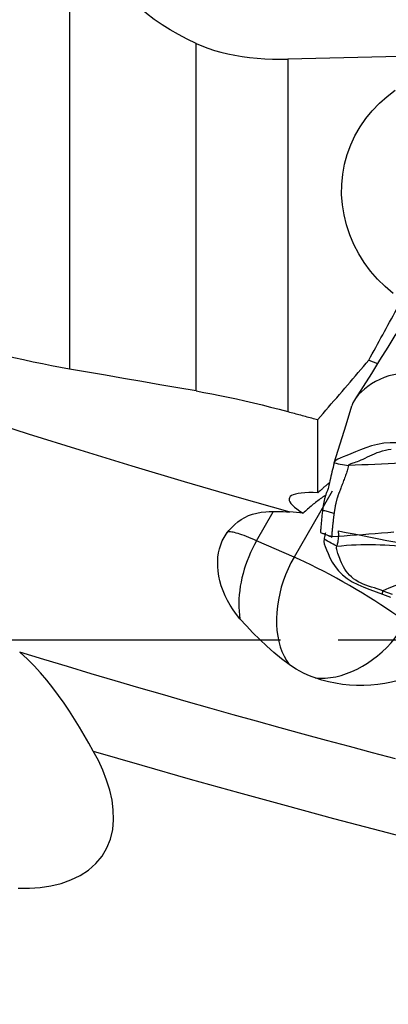
# Model space of a CAD drawing. Extents: x -76 to 57, y -26 to 61.
# Drawn here: x 29 to 33, y -4 to 7 of the extents above; entities that cross this region are included whole.
import ezdxf

# ---------------------------------------------------------------- set-up
doc = ezdxf.new("R2010")
doc.units = 0
doc.header["$MEASUREMENT"] = 0
doc.linetypes.add('CENTER', pattern=[5.059896, 3.162435, -0.632487, 0.632487, -0.632487])
doc.layers.add('1', color=4, linetype='CONTINUOUS')
doc.layers.add('SK4', color=2, linetype='CENTER')

msp = doc.modelspace()

# ---------------------------------------------------------------- linework, layer by layer
at = {"layer": '1'}
for p, q in [((29.936535, 9.50697), (29.936535, 2.956325)), ((31.318705, 2.717221), (31.318705, 6.513653)), ((32.322959, 6.34263), (32.322959, 2.492028)), ((33.206134, 3.054019), (33.301671, 3.017239)), ((32.650194, 1.604584), (32.650194, 2.403913)), ((32.804937, 1.623906), (32.390488, 0.902827)), ((31.980034, 1.082194), (32.161234, 1.397343)), ((32.489197, 1.38321), (32.344135, 1.396021)), ((32.390488, 0.902827), (31.980034, 1.082194)), ((32.680864, 1.170049), (32.678355, 1.17219))]:
    msp.add_line(p, q, dxfattribs=at)
for points in [[(31.318705, 6.513653, 0), (31.222833, 6.560009, 0), (31.129099, 6.609216, 0), (31.037684, 6.661498, 0), (30.948764, 6.717085, 0), (30.862491, 6.776322, 0), (30.779423, 6.839345, 0), (30.700228, 6.906208, 0), (30.625544, 6.976975, 0), (30.555798, 7.051907, 0), (30.491513, 7.131439, 0), (30.433235, 7.216015, 0), (30.381661, 7.305961, 0), (30.338028, 7.400771, 0), (30.30333, 7.499944, 0), (30.278107, 7.603851, 0)], [(39.810664, 6.561734, 0), (38.741358, 6.524458, 0), (37.671912, 6.489438, 0), (36.602339, 6.456515, 0), (35.532646, 6.425531, 0), (34.462845, 6.396328, 0), (33.392946, 6.368747, 0), (32.322959, 6.34263, 0)], [(31.318705, 6.513653, 0), (31.382389, 6.486053, 0), (31.449439, 6.460793, 0), (31.519337, 6.438022, 0), (31.591602, 6.417838, 0), (31.666084, 6.40015, 0), (31.742808, 6.384862, 0), (31.821855, 6.371887, 0), (31.903236, 6.361197, 0), (31.986161, 6.352834, 0), (32.069765, 6.346837, 0), (32.153736, 6.343152, 0), (32.238134, 6.34175, 0), (32.322959, 6.34263, 0)], [(33.472116, 3.781389, 0), (33.383889, 3.856998, 0), (33.301805, 3.938652, 0), (33.225876, 4.026397, 0), (33.156748, 4.119758, 0), (33.095734, 4.217049, 0), (33.042929, 4.317963, 0), (32.998346, 4.422712, 0), (32.962321, 4.530658, 0), (32.935302, 4.640507, 0), (32.917678, 4.751078, 0), (32.909393, 4.862218, 0), (32.910533, 4.974001, 0), (32.921156, 5.085124, 0), (32.94105, 5.193847, 0), (32.970064, 5.300203, 0), (33.008232, 5.404262, 0), (33.05525, 5.505051, 0), (33.110277, 5.601066, 0), (33.173124, 5.692196, 0), (33.243716, 5.778524, 0), (33.32172, 5.859688, 0), (33.405895, 5.934509, 0), (33.495627, 6.002697, 0)], [(22.644866, 4.796499, 0), (23.048817, 4.616825, 0), (23.468424, 4.435752, 0), (23.903086, 4.253539, 0), (24.352184, 4.070447, 0), (24.815075, 3.886736, 0), (25.2911, 3.702669, 0), (25.779579, 3.518508, 0), (26.279813, 3.334517, 0), (26.79109, 3.150959, 0), (27.312678, 2.968094, 0), (27.843834, 2.786186, 0), (28.383798, 2.605492, 0), (28.931801, 2.426271, 0), (29.487059, 2.24878, 0), (30.048779, 2.073271, 0), (30.616161, 1.899995, 0), (31.188393, 1.729199, 0), (31.764658, 1.561128, 0), (32.344135, 1.396021, 0)], [(33.206134, 3.054019, 0), (33.225097, 3.08882, 0), (33.244061, 3.123602, 0), (33.263026, 3.158365, 0), (33.281991, 3.193109, 0), (33.300957, 3.227833, 0), (33.319923, 3.262538, 0), (33.33889, 3.297223, 0), (33.357857, 3.331889, 0), (33.376823, 3.366534, 0), (33.39579, 3.401158, 0), (33.414757, 3.435763, 0), (33.433724, 3.470346, 0), (33.45269, 3.504909, 0), (33.471655, 3.53945, 0), (33.490621, 3.573971, 0), (33.509585, 3.608469, 0), (33.528549, 3.642947, 0), (33.547512, 3.677402, 0), (33.566474, 3.711835, 0)], [(33.500552, 3.342118, 0), (33.412739, 3.197482, 0), (33.324128, 3.053362, 0), (33.234719, 2.909757, 0), (33.144512, 2.766669, 0), (33.053506, 2.624096, 0)], [(29.936535, 2.956325, 0), (29.839543, 2.973587, 0), (29.74084, 2.99223, 0), (29.640446, 3.012236, 0), (29.538378, 3.033593, 0), (29.434625, 3.056294, 0), (29.329186, 3.080355, 0), (29.222464, 3.105688, 0), (29.114911, 3.132193, 0), (29.006978, 3.159767, 0)], [(32.650194, 2.403913, 0), (32.679476, 2.438277, 0), (32.708756, 2.472627, 0), (32.738035, 2.50696, 0), (32.767312, 2.541278, 0), (32.796587, 2.575579, 0), (32.82586, 2.609865, 0), (32.85513, 2.644134, 0), (32.884398, 2.678386, 0), (32.913663, 2.712622, 0), (32.942926, 2.746841, 0), (32.972185, 2.781042, 0), (33.001441, 2.815227, 0), (33.030694, 2.849394, 0), (33.059944, 2.883543, 0), (33.089189, 2.917675, 0), (33.118432, 2.951788, 0), (33.14767, 2.985884, 0), (33.176904, 3.019961, 0), (33.206134, 3.054019, 0)], [(31.318705, 2.717221, 0), (31.121004, 2.751526, 0), (30.923384, 2.785784, 0), (30.725844, 2.819993, 0), (30.528388, 2.854153, 0), (30.331017, 2.888262, 0), (30.133732, 2.92232, 0), (29.936535, 2.956325, 0)], [(33.866147, 2.857696, 0), (33.811296, 2.874815, 0), (33.756148, 2.889346, 0), (33.700602, 2.900026, 0), (33.644796, 2.906274, 0), (33.589042, 2.907534, 0), (33.533741, 2.903533, 0), (33.479407, 2.894571, 0), (33.426575, 2.881089, 0), (33.375648, 2.863638, 0), (33.326897, 2.842871, 0), (33.280586, 2.819418, 0), (33.236985, 2.793785, 0), (33.196363, 2.766445, 0), (33.158995, 2.737796, 0), (33.125189, 2.708161, 0), (33.095309, 2.67786, 0), (33.069713, 2.647216, 0), (33.048816, 2.616542, 0), (33.03291, 2.586211, 0), (33.022475, 2.556627, 0)], [(31.318705, 2.717221, 0), (31.403493, 2.702073, 0), (31.490232, 2.685728, 0), (31.578933, 2.668178, 0), (31.669463, 2.649441, 0), (31.761185, 2.629652, 0), (31.853447, 2.608956, 0), (31.946225, 2.587373, 0), (32.039562, 2.564893, 0), (32.133462, 2.541512, 0), (32.227927, 2.517225, 0), (32.322959, 2.492028, 0)], [(32.322959, 2.492028, 0), (32.340189, 2.48739, 0), (32.357418, 2.482753, 0), (32.374646, 2.478115, 0), (32.391874, 2.473478, 0), (32.409101, 2.46884, 0), (32.426326, 2.464203, 0), (32.443552, 2.459565, 0), (32.460776, 2.454928, 0), (32.478, 2.45029, 0), (32.495223, 2.445653, 0), (32.512445, 2.441015, 0), (32.529666, 2.436377, 0), (32.546887, 2.43174, 0), (32.564106, 2.427102, 0), (32.581325, 2.422464, 0), (32.598544, 2.417826, 0), (32.615761, 2.413189, 0), (32.632978, 2.408551, 0), (32.650194, 2.403913, 0)], [(32.827349, 1.931632, 0), (32.892391, 2.139964, 0), (32.957433, 2.348295, 0), (33.022475, 2.556627, 0)], [(33.65731, 2.14013, 0), (33.584237, 2.144266, 0), (33.511878, 2.149404, 0), (33.440265, 2.150438, 0), (33.369881, 2.145505, 0), (33.301548, 2.133856, 0), (33.236031, 2.11667, 0), (33.17371, 2.095919, 0), (33.114951, 2.073577, 0), (33.060143, 2.051594, 0), (33.009991, 2.031317, 0), (32.96539, 2.013442, 0), (32.926802, 1.998114, 0), (32.894439, 1.984957, 0), (32.868407, 1.973299, 0), (32.848619, 1.961629, 0), (32.834967, 1.948291, 0), (32.827349, 1.931632, 0)], [(32.984567, 1.901984, 0), (32.987372, 1.909367, 0), (32.991653, 1.914746, 0), (32.997493, 1.918765, 0), (33.004941, 1.922012, 0), (33.01402, 1.924998, 0), (33.024743, 1.928146, 0), (33.037109, 1.931792, 0), (33.051108, 1.936203, 0), (33.066716, 1.941577, 0), (33.083896, 1.948041, 0), (33.102591, 1.95565, 0), (33.122732, 1.964402, 0), (33.144238, 1.974213, 0), (33.16702, 1.984947, 0), (33.190993, 1.996396, 0), (33.216078, 2.008304, 0), (33.24221, 2.020357, 0), (33.269337, 2.032216, 0), (33.297421, 2.043518, 0), (33.326421, 2.053903, 0), (33.356282, 2.063027, 0), (33.38693, 2.070578, 0), (33.418254, 2.076324, 0), (33.450118, 2.080133, 0)], [(32.827349, 1.931632, 0), (32.821425, 1.907408, 0), (32.815555, 1.88317, 0), (32.809737, 1.858916, 0), (32.803973, 1.834646, 0), (32.798262, 1.810359, 0), (32.792605, 1.786061, 0), (32.787001, 1.761756, 0), (32.781452, 1.737452, 0), (32.775956, 1.713127, 0), (32.770544, 1.689077, 0), (32.765538, 1.668289, 0), (32.761067, 1.651821, 0), (32.757161, 1.639757, 0), (32.753757, 1.631304, 0), (32.750492, 1.62312, 0), (32.747335, 1.614943, 0), (32.744284, 1.606743, 0), (32.741337, 1.598506, 0), (32.738495, 1.590236, 0), (32.735757, 1.581935, 0), (32.733124, 1.573608, 0), (32.730595, 1.565255, 0), (32.728172, 1.556876, 0), (32.725853, 1.548469, 0), (32.723639, 1.540036, 0), (32.721529, 1.531579, 0), (32.719525, 1.523101, 0), (32.717623, 1.514586, 0), (32.715815, 1.505969, 0), (32.714034, 1.496824, 0), (32.712248, 1.486942, 0), (32.710455, 1.47636, 0), (32.708653, 1.465081, 0), (32.706837, 1.453106, 0), (32.705004, 1.440441, 0), (32.703151, 1.427089, 0), (32.701274, 1.413052, 0)], [(32.984567, 1.901984, 0), (32.981171, 1.888122, 0), (32.977627, 1.874287, 0), (32.973807, 1.860504, 0), (32.96971, 1.846772, 0), (32.965372, 1.833086, 0), (32.960829, 1.819439, 0), (32.956111, 1.805826, 0), (32.951249, 1.79224, 0), (32.946274, 1.778676, 0), (32.941216, 1.765129, 0), (32.936104, 1.751592, 0), (32.930969, 1.73806, 0), (32.925841, 1.724531, 0), (32.920751, 1.711007, 0), (32.915728, 1.697485, 0), (32.910798, 1.683899, 0), (32.905996, 1.670295, 0), (32.901436, 1.657453, 0), (32.897204, 1.645883, 0), (32.893341, 1.635654, 0), (32.889884, 1.626786, 0), (32.886868, 1.619293, 0), (32.88433, 1.613149, 0), (32.882265, 1.60818, 0), (32.880356, 1.603456, 0), (32.878472, 1.59868, 0), (32.87662, 1.593889, 0), (32.874801, 1.589084, 0), (32.873015, 1.584272, 0), (32.871265, 1.579454, 0), (32.869549, 1.574629, 0), (32.867867, 1.569798, 0), (32.86622, 1.564959, 0), (32.864606, 1.560111, 0), (32.863027, 1.555254, 0), (32.861481, 1.550387, 0), (32.859968, 1.54551, 0), (32.858489, 1.540624, 0), (32.857043, 1.535728, 0), (32.855632, 1.530824, 0), (32.854254, 1.525911, 0), (32.852909, 1.520989, 0), (32.851599, 1.516059, 0), (32.850322, 1.51112, 0), (32.849079, 1.506173, 0), (32.847869, 1.501219, 0), (32.846693, 1.496256, 0), (32.845552, 1.491286, 0), (32.844444, 1.486312, 0), (32.843369, 1.481321, 0), (32.842314, 1.476231, 0), (32.841268, 1.470966, 0), (32.840223, 1.465482, 0), (32.839178, 1.45977, 0), (32.83813, 1.453825, 0), (32.837079, 1.447642, 0), (32.836023, 1.441227, 0), (32.834962, 1.434582, 0), (32.833896, 1.427714, 0), (32.832829, 1.420633, 0), (32.831758, 1.413339, 0), (32.830635, 1.40565, 0), (32.829464, 1.397586, 0), (32.828273, 1.389263, 0), (32.82707, 1.380705, 0)], [(32.827349, 1.931632, 0), (32.849809, 1.927396, 0), (32.872269, 1.923161, 0), (32.894728, 1.918926, 0), (32.917188, 1.91469, 0), (32.939648, 1.910455, 0), (32.962108, 1.90622, 0), (32.984567, 1.901984, 0)], [(33.559683, 1.929161, 0), (33.487834, 1.925752, 0), (33.415979, 1.922344, 0), (33.344114, 1.918939, 0), (33.272234, 1.915539, 0), (33.200334, 1.912145, 0), (33.12842, 1.908756, 0), (33.056496, 1.905369, 0), (32.984567, 1.901984, 0)], [(32.779912, 1.718595, 0), (32.77405, 1.713937, 0), (32.768074, 1.709125, 0), (32.761985, 1.704158, 0), (32.755785, 1.699039, 0), (32.749474, 1.693768, 0), (32.743054, 1.688345, 0), (32.736526, 1.682773, 0), (32.729891, 1.677051, 0), (32.72315, 1.671182, 0), (32.716305, 1.665165, 0), (32.709356, 1.659003, 0), (32.702305, 1.652695, 0), (32.695153, 1.646244, 0), (32.687901, 1.63965, 0), (32.680551, 1.632915, 0), (32.673104, 1.62604, 0), (32.665561, 1.619025, 0), (32.657924, 1.611873, 0), (32.650194, 1.604584, 0)], [(32.650194, 1.604584, 0), (32.598302, 1.606529, 0), (32.550621, 1.606835, 0), (32.507333, 1.605499, 0), (32.468599, 1.602529, 0), (32.434566, 1.597933, 0), (32.405362, 1.591731, 0), (32.381098, 1.583945, 0), (32.361865, 1.574604, 0), (32.347736, 1.563745, 0), (32.338763, 1.551407, 0), (32.334981, 1.537637, 0), (32.336403, 1.522488, 0), (32.343026, 1.506017, 0), (32.354823, 1.488284, 0), (32.37175, 1.469359, 0), (32.393743, 1.449311, 0), (32.420719, 1.428217, 0), (32.452577, 1.406155, 0), (32.489197, 1.38321, 0)], [(32.727131, 1.573723, 0), (32.714286, 1.56489, 0), (32.70147, 1.555921, 0), (32.688686, 1.546814, 0), (32.675933, 1.537572, 0), (32.663213, 1.528195, 0), (32.650527, 1.518683, 0), (32.637876, 1.509038, 0), (32.625261, 1.499261, 0), (32.612684, 1.489352, 0), (32.600145, 1.479312, 0), (32.587646, 1.469142, 0), (32.575186, 1.458843, 0), (32.562769, 1.448416, 0), (32.550394, 1.437861, 0), (32.538063, 1.42718, 0), (32.525777, 1.416373, 0), (32.513536, 1.405442, 0), (32.501342, 1.394387, 0), (32.489197, 1.38321, 0)], [(32.080971, 1.39787, 0), (32.119269, 1.400213, 0), (32.157328, 1.401674, 0), (32.195152, 1.40226, 0), (32.232743, 1.40198, 0), (32.270102, 1.400841, 0), (32.307232, 1.398852, 0), (32.344135, 1.396021, 0)], [(32.701274, 1.413052, 0), (32.699656, 1.400572, 0), (32.69802, 1.387623, 0), (32.696379, 1.374296, 0), (32.694787, 1.36091, 0), (32.693254, 1.347535, 0), (32.691777, 1.334142, 0), (32.690355, 1.320731, 0), (32.688988, 1.307303, 0), (32.687676, 1.293859, 0), (32.686419, 1.280398, 0), (32.685218, 1.266922, 0), (32.684072, 1.25343, 0), (32.682982, 1.239924, 0), (32.681947, 1.226404, 0), (32.680968, 1.21287, 0), (32.680044, 1.199323, 0), (32.679176, 1.185761, 0), (32.678364, 1.172186, 0)], [(32.82707, 1.380707, 0), (32.81449, 1.383941, 0), (32.801911, 1.387176, 0), (32.789331, 1.39041, 0), (32.776752, 1.393645, 0), (32.764172, 1.396879, 0), (32.751593, 1.400114, 0), (32.739013, 1.403348, 0), (32.726433, 1.406583, 0), (32.713854, 1.409818, 0), (32.701274, 1.413052, 0)], [(31.648644, 1.153891, 0), (31.678002, 1.191955, 0), (31.708804, 1.227052, 0), (31.741295, 1.259129, 0), (31.77572, 1.288132, 0), (31.812324, 1.314007, 0), (31.851307, 1.336665, 0), (31.892544, 1.355852, 0), (31.935999, 1.371515, 0), (31.981725, 1.383671, 0), (32.029974, 1.39243, 0), (32.080971, 1.39787, 0)], [(32.82707, 1.380705, 0), (32.825858, 1.371934, 0), (32.824639, 1.362967, 0), (32.823416, 1.353826, 0), (32.822194, 1.344544, 0), (32.82098, 1.335171, 0), (32.819784, 1.32576, 0), (32.818612, 1.316352, 0), (32.817466, 1.306953, 0), (32.816343, 1.297551, 0), (32.815242, 1.288143, 0), (32.814164, 1.278727, 0), (32.813109, 1.269304, 0), (32.812076, 1.259874, 0), (32.811066, 1.250438, 0), (32.810078, 1.240995, 0), (32.809114, 1.231547, 0), (32.808173, 1.222094, 0), (32.807255, 1.212637, 0), (32.806361, 1.203175, 0), (32.805491, 1.193709, 0), (32.804644, 1.18424, 0), (32.803822, 1.174768, 0), (32.803023, 1.165292, 0), (32.802247, 1.155809, 0), (32.801492, 1.146316, 0), (32.800757, 1.136812, 0), (32.800041, 1.127293, 0)], [(32.870513, 1.189908, 0), (32.871752, 1.181196, 0), (32.87279, 1.171918, 0), (32.87359, 1.162012, 0), (32.874106, 1.151402, 0), (32.874258, 1.139953, 0), (32.873956, 1.127519, 0), (32.873113, 1.113952, 0), (32.871635, 1.099099, 0), (32.869385, 1.082729, 0), (32.866176, 1.064535, 0), (32.861757, 1.044097, 0), (32.855746, 1.020785, 0)], [(32.870515, 1.18991, 0), (32.959198, 1.172545, 0), (33.047881, 1.155176, 0), (33.136563, 1.137805, 0), (33.225245, 1.12043, 0), (33.313926, 1.103053, 0), (33.402606, 1.085673, 0), (33.491286, 1.06829, 0), (33.579965, 1.050904, 0)], [(31.799161, 0.228388, 0), (31.759962, 0.275921, 0), (31.723828, 0.325452, 0), (31.691133, 0.376343, 0), (31.661976, 0.428198, 0), (31.636278, 0.480914, 0), (31.614014, 0.534446, 0), (31.595242, 0.588438, 0), (31.580033, 0.642443, 0), (31.568454, 0.696016, 0), (31.560552, 0.748761, 0), (31.556246, 0.800687, 0), (31.555542, 0.851756, 0), (31.558456, 0.901433, 0), (31.564916, 0.949162, 0), (31.574831, 0.994703, 0), (31.588189, 1.038098, 0), (31.605017, 1.079312, 0), (31.625252, 1.118053, 0), (31.648644, 1.153891, 0)], [(31.980034, 1.082194, 0), (31.950544, 1.094914, 0), (31.922147, 1.106813, 0), (31.894899, 1.117867, 0), (31.868851, 1.128057, 0), (31.844055, 1.137361, 0), (31.820558, 1.145762, 0), (31.798405, 1.153243, 0), (31.777639, 1.159791, 0), (31.758301, 1.165393, 0), (31.740427, 1.170037, 0), (31.724052, 1.173715, 0), (31.709208, 1.17642, 0), (31.695923, 1.178146, 0), (31.684223, 1.178891, 0), (31.674131, 1.178652, 0), (31.665666, 1.17743, 0), (31.658844, 1.175228, 0), (31.653678, 1.17205, 0), (31.650179, 1.167901, 0)], [(31.980034, 1.082194, 0), (31.956531, 1.039705, 0), (31.934365, 0.996334, 0), (31.913587, 0.952184, 0), (31.894248, 0.907361, 0), (31.876393, 0.86197, 0), (31.860065, 0.81612, 0), (31.845303, 0.769921, 0), (31.832142, 0.723483, 0), (31.820613, 0.676915, 0), (31.810744, 0.63033, 0), (31.802559, 0.583838, 0), (31.796077, 0.53755, 0), (31.791313, 0.491577, 0), (31.788278, 0.446027, 0), (31.786981, 0.40101, 0), (31.787424, 0.356633, 0), (31.789605, 0.313001, 0), (31.793521, 0.270219, 0), (31.799161, 0.228388, 0)], [(32.678355, 1.172189, 0), (32.69574, 1.165779, 0), (32.713125, 1.159367, 0), (32.730509, 1.152955, 0), (32.747893, 1.146541, 0), (32.765276, 1.140126, 0), (32.782659, 1.13371, 0), (32.800041, 1.127293, 0)], [(32.679616, 1.170493, 0), (32.704372, 1.160966, 0), (32.729122, 1.151427, 0), (32.753867, 1.141876, 0), (32.778608, 1.132313, 0), (32.803344, 1.122739, 0)], [(32.716963, 1.099266, 0), (32.714135, 1.07303, 0), (32.719201, 1.047195, 0), (32.729393, 1.017384, 0), (32.74353, 0.982211, 0), (32.760941, 0.941403, 0), (32.781927, 0.896324, 0), (32.807422, 0.848842, 0), (32.838371, 0.800819, 0), (32.875712, 0.754106, 0), (32.919795, 0.710193, 0), (32.970149, 0.670135, 0), (33.026167, 0.634322, 0), (33.086878, 0.602594, 0), (33.151192, 0.574496, 0), (33.218015, 0.548717, 0), (33.286273, 0.52381, 0), (33.354891, 0.498327, 0)], [(32.731833, 1.169278, 0), (32.730641, 1.161034, 0), (32.729201, 1.15231, 0), (32.727474, 1.143041, 0), (32.725424, 1.133166, 0), (32.723013, 1.12262, 0), (32.720205, 1.111341, 0), (32.716963, 1.099266, 0)], [(32.855746, 1.020785, 0), (32.83592, 1.031997, 0), (32.816094, 1.043208, 0), (32.796268, 1.05442, 0), (32.776442, 1.065632, 0), (32.756616, 1.076843, 0), (32.736789, 1.088055, 0), (32.716963, 1.099266, 0)], [(32.800041, 1.127293, 0), (32.799925, 1.124866, 0), (32.799976, 1.123009, 0), (32.800189, 1.12171, 0), (32.80056, 1.120952, 0), (32.801085, 1.120723, 0), (32.801755, 1.121001, 0), (32.802564, 1.121756, 0), (32.803502, 1.122962, 0), (32.804562, 1.124587, 0)], [(32.800041, 1.127293, 0), (32.867998, 1.13156, 0), (32.935964, 1.135933, 0), (33.003949, 1.140515, 0), (33.071955, 1.145348, 0), (33.139978, 1.15039, 0), (33.208012, 1.155607, 0), (33.276062, 1.16105, 0), (33.344135, 1.166797, 0), (33.412228, 1.172832, 0), (33.480333, 1.179014, 0)], [(33.361041, 0.535768, 0), (33.329775, 0.546912, 0), (33.298207, 0.556866, 0), (33.266674, 0.566216, 0), (33.235425, 0.575498, 0), (33.204657, 0.585168, 0), (33.174539, 0.595601, 0), (33.145237, 0.607088, 0), (33.116919, 0.619851, 0), (33.089755, 0.634045, 0), (33.063921, 0.649752, 0), (33.03958, 0.666983, 0), (33.016882, 0.68569, 0), (32.995938, 0.705752, 0), (32.976827, 0.727002, 0), (32.959563, 0.749209, 0), (32.944115, 0.77211, 0), (32.930378, 0.795403, 0), (32.918216, 0.818769, 0), (32.907453, 0.841877, 0), (32.897915, 0.8644, 0), (32.889433, 0.886016, 0), (32.881857, 0.906426, 0), (32.875083, 0.92538, 0), (32.869057, 0.942708, 0), (32.86379, 0.95836, 0), (32.859373, 0.972434, 0), (32.855991, 0.98519, 0), (32.853939, 0.997062, 0), (32.853654, 1.008662, 0), (32.855746, 1.020785, 0)], [(32.855746, 1.020785, 0), (32.90915, 1.027412, 0), (32.962358, 1.032399, 0), (33.015366, 1.035993, 0), (33.068196, 1.038446, 0), (33.120858, 1.039899, 0), (33.173362, 1.040481, 0), (33.225725, 1.040303, 0), (33.277964, 1.039469, 0), (33.330081, 1.038022, 0), (33.382071, 1.035982, 0), (33.43393, 1.033373, 0), (33.485679, 1.030303, 0), (33.537355, 1.026926, 0), (33.588995, 1.023394, 0)], [(32.390488, 0.902827, 0), (32.356226, 0.839723, 0), (32.324937, 0.7748, 0), (32.296783, 0.708395, 0), (32.271911, 0.640854, 0), (32.25045, 0.572529, 0), (32.232513, 0.503775, 0), (32.218191, 0.43495, 0), (32.207561, 0.366411, 0), (32.200676, 0.298516, 0), (32.197574, 0.231618, 0), (32.198269, 0.166064, 0), (32.20276, 0.102197, 0), (32.211021, 0.040347, 0), (32.22301, -0.019162, 0), (32.238665, -0.076022, 0), (32.257905, -0.129936, 0), (32.280628, -0.180625, 0), (32.306718, -0.227823, 0), (32.336037, -0.271287, 0)], [(33.61087, 0.191589, 0), (33.564185, 0.226693, 0), (33.513152, 0.263596, 0), (33.458119, 0.302046, 0), (33.399461, 0.34178, 0), (33.33758, 0.382528, 0), (33.272898, 0.42401, 0), (33.205857, 0.465944, 0), (33.136914, 0.508042, 0), (33.066542, 0.550018, 0), (32.99522, 0.591584, 0), (32.923436, 0.632457, 0), (32.85168, 0.672358, 0), (32.780442, 0.711013, 0), (32.710209, 0.74816, 0), (32.641461, 0.783543, 0), (32.574667, 0.816922, 0), (32.510284, 0.848068, 0), (32.448751, 0.876768, 0), (32.390488, 0.902827, 0)], [(33.885941, 0.745178, 0), (33.820283, 0.719012, 0), (33.754632, 0.692844, 0), (33.688992, 0.666674, 0), (33.62337, 0.6405, 0), (33.557768, 0.614321, 0), (33.492183, 0.588139, 0), (33.426609, 0.561954, 0), (33.361041, 0.535768, 0)], [(33.354891, 0.498327, 0), (33.35577, 0.503676, 0), (33.356648, 0.509025, 0), (33.357527, 0.514373, 0), (33.358405, 0.519722, 0), (33.359284, 0.525071, 0), (33.360162, 0.530419, 0), (33.361041, 0.535768, 0)], [(33.354891, 0.498327, 0), (33.442718, 0.464642, 0)], [(33.361041, 0.535768, 0), (33.410989, 0.516521, 0), (33.460931, 0.497238, 0)], [(32.336037, -0.271287, 0), (32.251628, -0.20684, 0), (32.169994, -0.139785, 0), (32.091013, -0.070299, 0), (32.014563, 0.001439, 0), (31.940519, 0.075252, 0), (31.868759, 0.150961, 0), (31.799161, 0.228388, 0)], [(32.619136, -0.41773, 0), (32.674321, -0.420695, 0), (32.730726, -0.419276, 0), (32.788077, -0.413478, 0), (32.846101, -0.403331, 0), (32.904516, -0.388883, 0), (32.963042, -0.370204, 0), (33.021398, -0.347383, 0), (33.079301, -0.320531, 0), (33.136474, -0.289776, 0), (33.192642, -0.255267, 0), (33.247533, -0.21717, 0), (33.300883, -0.175668, 0), (33.352437, -0.130961, 0), (33.401945, -0.083264, 0), (33.449169, -0.032807, 0), (33.493883, 0.020167, 0), (33.535869, 0.075403, 0), (33.574928, 0.132636, 0), (33.61087, 0.191589, 0)], [(33.498616, -1.300103, 0), (33.246895, -1.233663, 0), (32.996418, -1.166931, 0), (32.744136, -1.099079, 0), (32.490762, -1.030289, 0), (32.236375, -0.960573, 0), (31.981055, -0.889945, 0), (31.724882, -0.818418, 0), (31.467933, -0.746003, 0), (31.21029, -0.672713, 0), (30.952032, -0.598563, 0), (30.693243, -0.523566, 0), (30.434018, -0.447742, 0), (30.174449, -0.37111, 0), (29.914633, -0.293692, 0), (29.654662, -0.215505, 0), (29.394632, -0.13657, 0)], [(30.196641, -1.215433, 0), (30.147798, -1.129074, 0), (30.097521, -1.042097, 0), (30.045508, -0.954698, 0), (29.99151, -0.86716, 0), (29.935433, -0.779978, 0), (29.877136, -0.69352, 0), (29.816466, -0.608139, 0), (29.753303, -0.524171, 0), (29.687686, -0.442065, 0), (29.619663, -0.362273, 0), (29.549103, -0.284958, 0), (29.475821, -0.210193, 0), (29.39967, -0.138106, 0)], [(32.619136, -0.41773, 0), (32.575746, -0.402251, 0), (32.533343, -0.384944, 0), (32.491924, -0.365817, 0), (32.451487, -0.344879, 0), (32.412029, -0.322139, 0), (32.373547, -0.297605, 0), (32.336037, -0.271287, 0)], [(33.741014, -0.363722, 0), (33.672138, -0.39418, 0), (33.60156, -0.420926, 0), (33.529311, -0.443926, 0), (33.45541, -0.463147, 0), (33.379906, -0.478515, 0), (33.303643, -0.489851, 0), (33.22713, -0.497135, 0), (33.150355, -0.500447, 0), (33.073235, -0.499831, 0), (32.996023, -0.495339, 0), (32.919022, -0.487029, 0), (32.842622, -0.474995, 0), (32.767179, -0.459391, 0), (32.692689, -0.440282, 0), (32.619136, -0.41773, 0)], [(29.377384, -2.714114, 0), (29.498098, -2.714105, 0), (29.616702, -2.705797, 0), (29.732432, -2.688574, 0), (29.845039, -2.661528, 0), (29.952783, -2.623961, 0), (30.052913, -2.575699, 0), (30.144581, -2.51594, 0), (30.225259, -2.445072, 0), (30.292608, -2.364484, 0), (30.346196, -2.274363, 0), (30.384915, -2.176837, 0), (30.408724, -2.074284, 0), (30.41859, -1.967597, 0), (30.415583, -1.859622, 0), (30.40112, -1.751067, 0), (30.376334, -1.641858, 0), (30.342463, -1.533164, 0), (30.300778, -1.425947, 0), (30.251971, -1.32009, 0), (30.196641, -1.215433, 0)], [(30.196641, -1.215433, 0), (30.727333, -1.37002, 0), (31.255819, -1.52106, 0), (31.781383, -1.668431, 0), (32.303339, -1.812021, 0), (32.820998, -1.951717, 0), (33.337638, -2.088485, 0), (33.892429, -2.234189, 0), (34.446765, -2.379786, 0), (35.002442, -2.525727, 0), (35.557794, -2.671585, 0), (36.11277, -2.817347, 0), (36.667441, -2.963029, 0), (37.221877, -3.108651, 0), (37.77615, -3.254232, 0), (38.33033, -3.399788, 0), (38.884487, -3.545338, 0), (39.438684, -3.690899, 0), (39.992935, -3.836473, 0), (40.547236, -3.982061, 0)]]:
    msp.add_polyline3d(points, dxfattribs=at)
at = {"layer": 'SK4'}
msp.add_line((-62, 0), (46, 0), dxfattribs=at)

doc.saveas('drawing.dxf')
